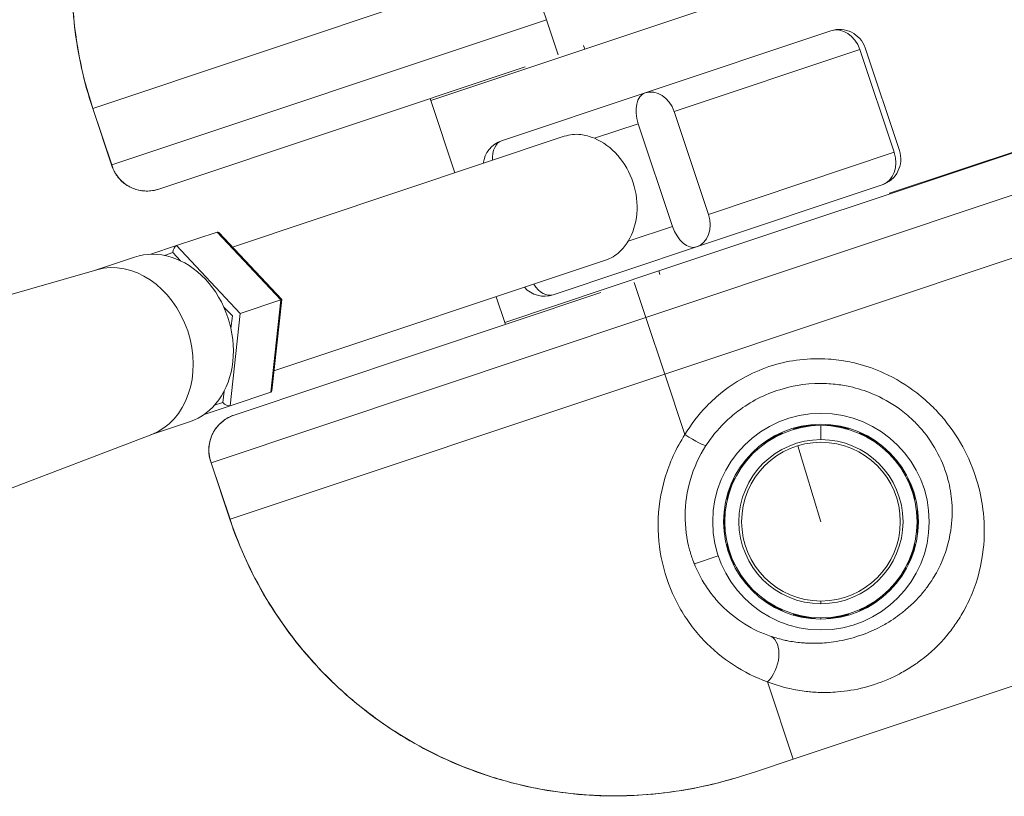
# Model space of a CAD drawing. Units: millimetres. Extents: x -9442 to 9227, y -9227 to 14605.
# Drawn here: x 8501 to 8682, y 2758 to 2901 of the extents above; entities that cross this region are included whole.
import ezdxf

# ---------------------------------------------------------------- set-up
doc = ezdxf.new("R2010")
doc.units = ezdxf.units.MM
doc.header["$LTSCALE"] = 1000
doc.layers.add('1 EQUIPMENT', color=7, linetype='Continuous', lineweight=18)

# ---------------------------------------------------------------- blocks, each defined once
blk = doc.blocks.new('op')
at = {"color": 0, "linetype": 'Continuous', "lineweight": 0}
for p, q in [((-6251.24, 13878.74), (-5739.03, 14049.75)), ((-5725.35, 14008.77), (-6237.56, 13837.76)), ((-6239.96, 13829.16), (-5718.27, 14003.34)), ((-6236.47, 13818.72), (-5714.78, 13992.9)), ((-5691.03, 13921.77), (-6212.72, 13747.58)), ((-6342.11, 13867.8), (-6261.81, 13894.61)), ((-6258.33, 13884.17), (-6261.81, 13894.61)), ((-6338.62, 13857.36), (-6258.33, 13884.17)), ((-6258.33, 13884.17), (-6256.17, 13877.7)), ((-6194.91, 13852.11), (-6099.86, 13883.84)), ((-6205.77, 13882.12), (-6240.08, 13870.67)), ((-6205.77, 13882.12), (-6240.08, 13870.67)), ((-6251.46, 13879.39), (-6251.24, 13878.74)), ((-6199.44, 13878.97), (-6193.11, 13859.99)), ((-6251.24, 13878.74), (-6279.69, 13869.24)), ((-6234.71, 13867.19), (-6200.4, 13878.65)), ((-6234.71, 13867.19), (-6200.4, 13878.65)), ((-6200.4, 13878.65), (-6194.06, 13859.68)), ((-6200.4, 13878.65), (-6194.06, 13859.68)), ((-6262.22, 13875.49), (-6329.94, 13852.88)), ((-6240.08, 13870.67), (-6266.6, 13861.82)), ((-6240.08, 13870.67), (-6266.6, 13861.82)), ((-6279.82, 13869.61), (-6279.69, 13869.24)), ((-6275.24, 13855.88), (-6279.69, 13869.24)), ((-6342.13, 13867.79), (-6342.11, 13867.8)), ((-6342.13, 13867.79), (-6338.6, 13857.18)), ((-6338.62, 13857.36), (-6342.11, 13867.8)), ((-6228.38, 13848.22), (-6234.71, 13867.19)), ((-6228.38, 13848.22), (-6234.71, 13867.19)), ((-6249.45, 13862.27), (-6241.35, 13864.97)), ((-6249.45, 13862.27), (-6241.35, 13864.97)), ((-6241.35, 13864.97), (-6235.02, 13846)), ((-6241.35, 13864.97), (-6235.02, 13846)), ((-6255.01, 13862.64), (-6316.29, 13842.18)), ((-6194.06, 13859.68), (-6228.38, 13848.22)), ((-6194.06, 13859.68), (-6228.38, 13848.22)), ((-6230.58, 13842.21), (-6196.27, 13853.67)), ((-6230.58, 13842.21), (-6196.27, 13853.67)), ((-6194.87, 13852.01), (-6194.91, 13852.11)), ((-6326.65, 13842.44), (-6319.12, 13844.96)), ((-6326.65, 13842.44), (-6319.12, 13844.96)), ((-6319.12, 13844.96), (-6307.37, 13832.45)), ((-6319.12, 13844.96), (-6307.37, 13832.45)), ((-6318.83, 13844.88), (-6307.2, 13832.5)), ((-6235.02, 13846), (-6243.24, 13843.26)), ((-6235.02, 13846), (-6243.24, 13843.26)), ((-6326.65, 13842.44), (-6331.41, 13840.85)), ((-6326.65, 13842.44), (-6331.41, 13840.85)), ((-6328.89, 13840.64), (-6327.34, 13841.16)), ((-6328.89, 13840.64), (-6327.34, 13841.16)), ((-6327.34, 13841.16), (-6325.9, 13839.63)), ((-6327.34, 13841.16), (-6325.9, 13839.63)), ((-6314.89, 13829.93), (-6326.65, 13842.44)), ((-6314.89, 13829.93), (-6326.65, 13842.44)), ((-6257.1, 13833.36), (-6230.58, 13842.21)), ((-6257.1, 13833.36), (-6230.58, 13842.21)), ((-6341.61, 13837.92), (-6334.39, 13840.33)), ((-6247.41, 13839.76), (-6308.65, 13819.31)), ((-6341.39, 13837.98), (-6388.39, 13824.55)), ((-6266.01, 13828.26), (-6237.56, 13837.76)), ((-6237.56, 13837.76), (-6237.34, 13837.1)), ((-6242.12, 13835.63), (-6239.96, 13829.16)), ((-6316.01, 13811.15), (-6248.28, 13833.76)), ((-6314.89, 13829.93), (-6307.37, 13832.45)), ((-6314.89, 13829.93), (-6307.37, 13832.45)), ((-6307.37, 13832.45), (-6309.25, 13815.38)), ((-6307.37, 13832.45), (-6309.25, 13815.38)), ((-6307.2, 13832.5), (-6309.06, 13815.62)), ((-6266.01, 13828.26), (-6267.6, 13833.01)), ((-6317.95, 13831.17), (-6316.34, 13829.45)), ((-6317.95, 13831.17), (-6316.34, 13829.45)), ((-6316.77, 13812.87), (-6314.89, 13829.93)), ((-6316.77, 13812.87), (-6314.89, 13829.93)), ((-6239.96, 13829.16), (-6320.26, 13802.35)), ((-6316.34, 13829.45), (-6316.6, 13827.11)), ((-6316.34, 13829.45), (-6316.6, 13827.11)), ((-6266.01, 13828.26), (-6265.89, 13827.88)), ((-6239.96, 13829.16), (-6236.47, 13818.72)), ((-6316.77, 13791.91), (-6236.47, 13818.72)), ((-6236.47, 13818.72), (-6232.74, 13807.54)), ((-6317.87, 13815.56), (-6318.1, 13813.48)), ((-6317.87, 13815.56), (-6318.1, 13813.48)), ((-6316.77, 13812.87), (-6309.25, 13815.38)), ((-6316.77, 13812.87), (-6309.25, 13815.38)), ((-6318.1, 13813.48), (-6319.65, 13812.97)), ((-6318.1, 13813.48), (-6319.65, 13812.97)), ((-6321.53, 13811.28), (-6316.77, 13812.87)), ((-6321.53, 13811.28), (-6316.77, 13812.87)), ((-6331.45, 13807.5), (-6324.23, 13809.91)), ((-6207.6, 13806.63), (-6207.6, 13809.23)), ((-6331.24, 13807.58), (-6376.89, 13790.08)), ((-6211.87, 13805.49), (-6207.6, 13791.46)), ((-6320.34, 13802.51), (-6316.8, 13791.9)), ((-6316.77, 13791.91), (-6320.26, 13802.35)), ((-6316.8, 13791.9), (-6316.77, 13791.91)), ((-6230.99, 13783.65), (-6226.57, 13785.13)), ((-6207.6, 13776.3), (-6207.6, 13776.8)), ((-6207.6, 13773.46), (-6207.6, 13773.7)), ((-6182, 13773.66), (-6182, 13773.65)), ((-6217.5, 13761.9), (-6212.72, 13747.58)), ((-6219.5, 13745.32), (-6212.72, 13747.58))]:
    blk.add_line(p, q, dxfattribs=at)
for radius in [20, 18, 14.66]:
    blk.add_circle((-6207.6, 13791.46), radius, dxfattribs=at)
for centre, radius, start, end in [((-6204.19, 13877.38), 5, 18.4631, 108.4631), ((-6265.01, 13857.07), 5, 108.4631, 173.4945), ((-6197.85, 13858.41), 5, 288.4631, 18.4631), ((-6258.68, 13838.1), 5, 222.0412, 288.4631), ((-6207.6, 13791.46), 17.77, 90, 270), ((-6207.6, 13791.46), 17.77, 270, 90), ((-6207.6, 13791.46), 15.16, 90, 270), ((-6207.6, 13791.46), 15.16, 270, 90)]:
    blk.add_arc(centre, radius, start, end, dxfattribs=at)
at = {"color": 0, "linetype": 'Continuous', "lineweight": 0, "extrusion": (0, 0, -1)}
for centre, major_axis, ratio, start_param, end_param in [((-6204.19, 13877.38), (-1.58, 4.74), 0.79862, 0, 1.570796), ((-6204.19, 13877.38), (-1.58, 4.74), 0.79862, 0, 1.570796), ((-6265.01, 13857.07), (-1.58, 4.74), 0.601835, -1.135012, 0), ((-6265.01, 13857.07), (-1.58, 4.74), 0.601835, -1.135012, 0), ((-6251.46, 13851.11), (3.82, -11.43), 0.79862, -2.540862, -0.584301), ((-6251.46, 13851.11), (3.82, -11.43), 0.79862, -2.540862, -0.584301), ((-6319.24, 13843.86), (0.28, 1.1), 0.464688, -0.289112, 0.289112), ((-6319.24, 13843.86), (0.28, 1.1), 0.464688, -0.289112, 0.289112), ((-6232.17, 13846.95), (1.58, -4.74), 0.601835, 0, 1.570796), ((-6232.17, 13846.95), (1.58, -4.74), 0.601835, 0, 1.570796), ((-6329.31, 13825.12), (-5.08, 15.21), 0.79862, 0, 3.141593), ((-6329.31, 13825.12), (-5.08, 15.21), 0.79862, 0, 3.141593), ((-6326.77, 13841.35), (0.28, 1.1), 0.464688, -1.859908, -0.289112), ((-6326.77, 13841.35), (0.28, 1.1), 0.464688, -1.859908, -0.289112), ((-6336.74, 13822.64), (-5.08, 15.21), 0.79862, 0.035096, 3.106497), ((-6336.74, 13822.64), (-5.08, 15.21), 0.79862, 0.035096, 3.106497), ((-6258.68, 13838.1), (1.58, -4.74), 0.601835, 0, 1.159279), ((-6258.68, 13838.1), (1.58, -4.74), 0.601835, 0, 1.159279), ((-6310, 13816.19), (-0.886, 0.715), 0.464688, 2.852481, 3.430704), ((-6310, 13816.19), (-0.886, 0.715), 0.464688, 2.852481, 3.430704), ((-6207.11, 13800.99), (15.81, 26.98), 0.752954, -2.614947, -2.597988), ((-6218.76, 13765.68), (1.65, 4.72), 0.63115, 0.112601, 2.253989)]:
    blk.add_ellipse(centre, major_axis=major_axis, ratio=ratio, start_param=start_param, end_param=end_param, dxfattribs=at)
at = {"color": 0, "linetype": 'Continuous', "lineweight": 0}
for centre, major_axis, ratio, start_param, end_param in [((-6238.5, 13865.92), (-1.58, 4.74), 0.601835, 0, 1.570796), ((-6238.5, 13865.92), (-1.58, 4.74), 0.601835, 0, 1.570796), ((-6238.5, 13865.92), (-1.58, 4.74), 0.79862, -1.570796, 0), ((-6238.5, 13865.92), (-1.58, 4.74), 0.79862, -1.570796, 0), ((-6197.85, 13858.41), (1.58, -4.74), 0.79862, 0, 1.570796), ((-6197.85, 13858.41), (1.58, -4.74), 0.79862, 0, 1.570796), ((-6232.17, 13846.95), (1.58, -4.74), 0.79862, 0, 1.570796), ((-6232.17, 13846.95), (1.58, -4.74), 0.79862, 0, 1.570796), ((-6317.53, 13813.68), (-0.886, 0.715), 0.464688, 1.281685, 2.852481), ((-6317.53, 13813.68), (-0.886, 0.715), 0.464688, 1.281685, 2.852481), ((-6232.99, 13808.29), (4.19, -2.73), 0.098579, -1.447481, -0.087695)]:
    blk.add_ellipse(centre, major_axis=major_axis, ratio=ratio, start_param=start_param, end_param=end_param, dxfattribs=at)
for points, knots in [([(-6342.13, 13867.79), (-6342.95, 13870.23), (-6343.64, 13872.72), (-6344.76, 13877.75), (-6345.19, 13880.3), (-6345.78, 13885.42), (-6345.94, 13888), (-6346.01, 13893.15), (-6345.9, 13895.74), (-6345.43, 13900.87), (-6345.06, 13903.42), (-6344.06, 13908.48), (-6343.43, 13910.99), (-6341.91, 13915.92), (-6341.02, 13918.34), (-6339, 13923.09), (-6337.87, 13925.42), (-6335.37, 13929.93), (-6334, 13932.12), (-6331.05, 13936.35), (-6329.47, 13938.39), (-6326.09, 13942.31), (-6324.3, 13944.18), (-6320.53, 13947.72), (-6318.56, 13949.4), (-6314.45, 13952.54), (-6312.31, 13954), (-6307.88, 13956.72), (-6305.59, 13957.97), (-6300.88, 13960.25), (-6298.45, 13961.27), (-6294.78, 13962.65), (-6293.56, 13963.08), (-6292.33, 13963.48)], [0, 0, 0, 0, 7.727135, 7.727135, 15.461222, 15.461222, 23.194382, 23.194382, 30.92563, 30.92563, 38.655672, 38.655672, 46.398153, 46.398153, 54.121734, 54.121734, 61.873136, 61.873136, 69.597799, 69.597799, 77.335582, 77.335582, 85.098754, 85.098754, 92.841227, 92.841227, 100.61371, 100.61371, 108.422518, 108.422518, 116.317187, 116.317187, 120.187589, 120.187589, 120.187589, 120.187589]), ([(-6342.11, 13867.8), (-6343.01, 13870.5), (-6344.52, 13876.05), (-6345.81, 13884.62), (-6346.1, 13893.26), (-6345.4, 13901.8), (-6343.71, 13910.3), (-6340.16, 13921.28), (-6335.48, 13930.18), (-6331.23, 13936.02), (-6330.34, 13937.18)], [-10.8668, -10.8668, -10.8668, -10.8668, -10.0906, -9.3144, -8.5382, -7.762, -6.9858, -6.2096, -4.6572, -4.264927, -4.264927, -4.264927, -4.264927]), ([(-6255.01, 13862.64), (-6254.52, 13862.8), (-6254.01, 13862.91), (-6252.98, 13863.02), (-6252.46, 13863.02), (-6251.12, 13862.85), (-6250.29, 13862.61), (-6249.45, 13862.27)], [4.7399851, 4.7399851, 4.7399851, 4.7399851, 4.9340437, 4.9340437, 5.1281023, 5.1281023, 5.4334389, 5.4334389, 5.4334389, 5.4334389]), ([(-6255.01, 13862.64), (-6254.52, 13862.8), (-6254.01, 13862.91), (-6252.98, 13863.02), (-6252.46, 13863.02), (-6251.12, 13862.85), (-6250.29, 13862.61), (-6249.45, 13862.27)], [4.7399851, 4.7399851, 4.7399851, 4.7399851, 4.9340437, 4.9340437, 5.1281023, 5.1281023, 5.4334389, 5.4334389, 5.4334389, 5.4334389]), ([(-6329.94, 13852.88), (-6330.32, 13852.76), (-6330.7, 13852.66), (-6331.48, 13852.54), (-6331.86, 13852.52), (-6332.9, 13852.54), (-6333.55, 13852.65), (-6334.49, 13852.94), (-6334.84, 13853.08), (-6335.37, 13853.34), (-6335.56, 13853.45), (-6336.11, 13853.8), (-6336.45, 13854.06), (-6337.24, 13854.8), (-6337.64, 13855.31), (-6338.24, 13856.33), (-6338.47, 13856.84), (-6338.62, 13857.36)], [-0.381597, -0.381597, -0.381597, -0.381597, -0.3476514, -0.3476514, -0.3137058, -0.3137058, -0.252508, -0.252508, -0.2142594, -0.2142594, -0.1903541, -0.1903541, -0.1425433, -0.1425433, -0.0660461, -0.0660461, 0.0008889, 0.0008889, 0.0008889, 0.0008889]), ([(-6329.94, 13852.88), (-6330.6, 13852.66), (-6331.3, 13852.54), (-6332.72, 13852.51), (-6333.45, 13852.61), (-6334.84, 13853.04), (-6335.5, 13853.37), (-6336.69, 13854.21), (-6337.22, 13854.74), (-6338.05, 13855.89), (-6338.38, 13856.53), (-6338.6, 13857.18)], [0, 0, 0, 0, 2.086399, 2.086399, 4.276737, 4.276737, 6.493438, 6.493438, 8.748802, 8.748802, 10.914494, 10.914494, 10.914494, 10.914494]), ([(-6243.24, 13843.26), (-6243.69, 13842.53), (-6244.2, 13841.88), (-6245.15, 13840.97), (-6245.56, 13840.66), (-6246.45, 13840.13), (-6246.92, 13839.92), (-6247.41, 13839.76)], [4.0269945, 4.0269945, 4.0269945, 4.0269945, 4.3166313, 4.3166313, 4.5085482, 4.5085482, 4.7004652, 4.7004652, 4.7004652, 4.7004652]), ([(-6243.24, 13843.26), (-6243.69, 13842.53), (-6244.2, 13841.88), (-6245.15, 13840.97), (-6245.56, 13840.66), (-6246.45, 13840.13), (-6246.92, 13839.92), (-6247.41, 13839.76)], [4.0269945, 4.0269945, 4.0269945, 4.0269945, 4.3166313, 4.3166313, 4.5085482, 4.5085482, 4.7004652, 4.7004652, 4.7004652, 4.7004652]), ([(-6217.5, 13761.9), (-6216.54, 13761.52), (-6215.21, 13761.08), (-6212.8, 13760.48), (-6211.01, 13760.17), (-6208.61, 13759.94), (-6206.71, 13759.88), (-6203.53, 13760.04), (-6199.56, 13760.69), (-6195.49, 13762.13), (-6192.49, 13763.65), (-6190.38, 13764.94), (-6187.19, 13767.3), (-6184.52, 13770.03), (-6182.47, 13772.89), (-6181.02, 13775.25), (-6178.98, 13779.41), (-6177.4, 13785.57), (-6177.34, 13792.5), (-6178.49, 13798.68), (-6180.78, 13804.61), (-6183.87, 13809.35), (-6187.03, 13812.83), (-6190.63, 13816), (-6195.36, 13818.86), (-6200.37, 13820.62), (-6203.83, 13821.28), (-6209.07, 13821.81), (-6216.78, 13820.92), (-6224.21, 13816.99), (-6229.42, 13812.28), (-6231.6, 13809.44), (-6232.74, 13807.54)], [-14.52696, -14.52696, -14.52696, -14.52696, -14.137845, -14.00814, -13.619025, -13.48932, -13.165057, -12.9705, -12.45168, -11.93286, -11.705876, -11.41404, -11.15463, -10.3764, -10.052137, -9.85758, -9.33876, -8.30112, -7.52289, -6.9176, -6.22584, -5.53408, -5.231435, -4.84232, -4.15056, -3.63174, -3.307477, -3.11292, -2.07528, -1.03764, -0.648525, 0, 0, 0, 0]), ([(-6228.84, 13805.54), (-6227.86, 13807.05), (-6226.7, 13808.47), (-6225.4, 13809.74), (-6224.63, 13810.51), (-6223.8, 13811.22), (-6222.93, 13811.88), (-6220.61, 13813.63), (-6217.99, 13814.98), (-6215.2, 13815.84), (-6212.42, 13816.71), (-6209.48, 13817.09), (-6206.58, 13816.97), (-6206.03, 13816.94), (-6205.49, 13816.9), (-6204.95, 13816.84), (-6204.05, 13816.74), (-6203.15, 13816.6), (-6202.27, 13816.4), (-6200.85, 13816.09), (-6199.45, 13815.65), (-6198.11, 13815.09), (-6196.33, 13814.35), (-6194.66, 13813.41), (-6193.12, 13812.29), (-6192.25, 13811.66), (-6191.43, 13810.97), (-6190.66, 13810.24), (-6190.07, 13809.68), (-6189.51, 13809.09), (-6188.99, 13808.48), (-6187.8, 13807.08), (-6186.79, 13805.57), (-6185.98, 13804.01), (-6185.17, 13802.45), (-6184.56, 13800.84), (-6184.13, 13799.24), (-6183.76, 13797.83), (-6183.53, 13796.42), (-6183.42, 13795.04), (-6183.29, 13793.26), (-6183.36, 13791.52), (-6183.62, 13789.84), (-6183.96, 13787.6), (-6184.61, 13785.47), (-6185.54, 13783.48), (-6186, 13782.49), (-6186.53, 13781.53), (-6187.14, 13780.6), (-6187.36, 13780.26), (-6187.6, 13779.91), (-6187.84, 13779.57), (-6188.25, 13779.01), (-6188.69, 13778.45), (-6189.16, 13777.91), (-6190.28, 13776.62), (-6191.57, 13775.41), (-6193.06, 13774.29), (-6193.55, 13773.92), (-6194.07, 13773.56), (-6194.61, 13773.21), (-6195.23, 13772.82), (-6195.88, 13772.44), (-6196.56, 13772.08), (-6197.08, 13771.81), (-6197.62, 13771.55), (-6198.18, 13771.3), (-6199.45, 13770.73), (-6200.82, 13770.25), (-6202.18, 13769.89), (-6203.54, 13769.53), (-6204.9, 13769.28), (-6206.21, 13769.14), (-6206.7, 13769.09), (-6207.19, 13769.05), (-6207.67, 13769.03), (-6208.46, 13768.99), (-6209.23, 13768.99), (-6209.99, 13769.02), (-6210.29, 13769.03), (-6210.6, 13769.05), (-6210.89, 13769.07), (-6211.79, 13769.14), (-6212.66, 13769.25), (-6213.51, 13769.41), (-6213.79, 13769.46), (-6214.07, 13769.52), (-6214.35, 13769.58), (-6215.19, 13769.77), (-6216, 13769.99), (-6216.79, 13770.26)], [0, 0, 0, 0, 0.648525, 0.648525, 0.648525, 1.03764, 1.03764, 1.03764, 2.07528, 2.07528, 2.07528, 3.11292, 3.11292, 3.11292, 3.307477, 3.307477, 3.307477, 3.63174, 3.63174, 3.63174, 4.15056, 4.15056, 4.15056, 4.84232, 4.84232, 4.84232, 5.231435, 5.231435, 5.231435, 5.53408, 5.53408, 5.53408, 6.22584, 6.22584, 6.22584, 6.9176, 6.9176, 6.9176, 7.52289, 7.52289, 7.52289, 8.30112, 8.30112, 8.30112, 9.33876, 9.33876, 9.33876, 9.85758, 9.85758, 9.85758, 10.052137, 10.052137, 10.052137, 10.3764, 10.3764, 10.3764, 11.15463, 11.15463, 11.15463, 11.41404, 11.41404, 11.41404, 11.705876, 11.705876, 11.705876, 11.93286, 11.93286, 11.93286, 12.45168, 12.45168, 12.45168, 12.9705, 12.9705, 12.9705, 13.165057, 13.165057, 13.165057, 13.48932, 13.48932, 13.48932, 13.619025, 13.619025, 13.619025, 14.00814, 14.00814, 14.00814, 14.137845, 14.137845, 14.137845, 14.52696, 14.52696, 14.52696, 14.52696]), ([(-6320.26, 13802.35), (-6320.44, 13802.86), (-6320.57, 13803.4), (-6320.7, 13804.58), (-6320.69, 13805.23), (-6320.5, 13806.29), (-6320.39, 13806.7), (-6320.16, 13807.32), (-6320.07, 13807.52), (-6319.8, 13808.05), (-6319.61, 13808.37), (-6319.03, 13809.17), (-6318.58, 13809.64), (-6317.76, 13810.28), (-6317.44, 13810.49), (-6316.75, 13810.86), (-6316.38, 13811.02), (-6316.01, 13811.15)], [-0.3824859, -0.3824859, -0.3824859, -0.3824859, -0.3155509, -0.3155509, -0.2390537, -0.2390537, -0.191243, -0.191243, -0.1673376, -0.1673376, -0.129089, -0.129089, -0.0678913, -0.0678913, -0.0339456, -0.0339456, 0, 0, 0, 0]), ([(-6320.34, 13802.51), (-6320.58, 13803.22), (-6320.7, 13803.98), (-6320.69, 13805.5), (-6320.55, 13806.28), (-6320.02, 13807.72), (-6319.63, 13808.4), (-6318.68, 13809.56), (-6318.1, 13810.07), (-6317.01, 13810.74), (-6316.52, 13810.98), (-6316.01, 13811.15)], [0, 0, 0, 0, 2.338626, 2.338626, 4.726621, 4.726621, 7.048055, 7.048055, 9.300787, 9.300787, 10.912677, 10.912677, 10.912677, 10.912677]), ([(-6212.68, 13808.58), (-6212.68, 13808.58), (-6212.64, 13808.6), (-6212.44, 13808.67), (-6212.29, 13808.72), (-6211.94, 13808.81), (-6211.72, 13808.87), (-6211.23, 13808.98), (-6210.96, 13809.04), (-6210.46, 13809.13), (-6210.19, 13809.17), (-6209.69, 13809.23), (-6209.47, 13809.25), (-6209.1, 13809.28), (-6208.95, 13809.29), (-6208.74, 13809.29), (-6208.69, 13809.29), (-6208.69, 13809.28)], [0, 0, 0, 0, 0.0766248, 0.0766248, 0.1532496, 0.1532496, 0.2298538, 0.2298538, 0.306458, 0.306458, 0.3830622, 0.3830622, 0.4596664, 0.4596664, 0.5362912, 0.5362912, 0.6125139, 0.6125139, 0.6125139, 0.6125139]), ([(-6208.69, 13809.28), (-6208.69, 13809.28), (-6208.69, 13809.28), (-6208.69, 13809.28), (-6208.74, 13809.27), (-6208.94, 13809.25), (-6209.1, 13809.23), (-6209.46, 13809.19), (-6209.68, 13809.17), (-6210.18, 13809.1), (-6210.45, 13809.06), (-6210.95, 13808.97), (-6211.22, 13808.91), (-6211.7, 13808.81), (-6211.93, 13808.76), (-6212.28, 13808.67), (-6212.43, 13808.64), (-6212.63, 13808.59), (-6212.68, 13808.58), (-6212.68, 13808.58)], [0.6125139, 0.6125139, 0.6125139, 0.6125139, 0.612916, 0.612916, 0.6892438, 0.6892438, 0.7655717, 0.7655717, 0.8419394, 0.8419394, 0.918307, 0.918307, 0.9946747, 0.9946747, 1.0710424, 1.0710424, 1.1473702, 1.1473702, 1.223698, 1.223698, 1.223698, 1.223698]), ([(-6206.52, 13809.28), (-6206.52, 13809.29), (-6206.47, 13809.29), (-6206.26, 13809.29), (-6206.1, 13809.28), (-6205.74, 13809.25), (-6205.52, 13809.23), (-6205.02, 13809.17), (-6204.75, 13809.13), (-6204.25, 13809.04), (-6203.98, 13808.98), (-6203.49, 13808.87), (-6203.27, 13808.81), (-6202.92, 13808.72), (-6202.77, 13808.67), (-6202.57, 13808.6), (-6202.53, 13808.58), (-6202.53, 13808.58)], [0, 0, 0, 0, 0.0766248, 0.0766248, 0.1532496, 0.1532496, 0.2298538, 0.2298538, 0.306458, 0.306458, 0.3830622, 0.3830622, 0.4596664, 0.4596664, 0.5362912, 0.5362912, 0.6125139, 0.6125139, 0.6125139, 0.6125139]), ([(-6202.53, 13808.58), (-6202.53, 13808.58), (-6202.53, 13808.58), (-6202.53, 13808.58), (-6202.58, 13808.59), (-6202.78, 13808.64), (-6202.93, 13808.67), (-6203.28, 13808.76), (-6203.5, 13808.81), (-6203.99, 13808.91), (-6204.26, 13808.97), (-6204.76, 13809.06), (-6205.03, 13809.1), (-6205.52, 13809.17), (-6205.75, 13809.19), (-6206.11, 13809.23), (-6206.26, 13809.25), (-6206.47, 13809.27), (-6206.52, 13809.28), (-6206.52, 13809.28)], [0.6125139, 0.6125139, 0.6125139, 0.6125139, 0.612916, 0.612916, 0.6892438, 0.6892438, 0.7655717, 0.7655717, 0.8419394, 0.8419394, 0.918307, 0.918307, 0.9946747, 0.9946747, 1.0710424, 1.0710424, 1.1473702, 1.1473702, 1.223698, 1.223698, 1.223698, 1.223698]), ([(-6232.74, 13807.54), (-6234.35, 13805.04), (-6236.84, 13799.56), (-6238.07, 13790.98), (-6236.97, 13782.68), (-6234.72, 13777.24), (-6233.07, 13774.51), (-6232.72, 13773.97)], [-5.892299, -5.892299, -5.892299, -5.892299, -5.050542, -4.208785, -3.367028, -2.525271, -2.312176, -2.312176, -2.312176, -2.312176]), ([(-6218.23, 13805.81), (-6218.23, 13805.81), (-6218.19, 13805.85), (-6218.03, 13805.98), (-6217.91, 13806.07), (-6217.61, 13806.28), (-6217.42, 13806.41), (-6217, 13806.69), (-6216.77, 13806.83), (-6216.33, 13807.08), (-6216.09, 13807.21), (-6215.64, 13807.44), (-6215.44, 13807.54), (-6215.11, 13807.69), (-6214.96, 13807.75), (-6214.77, 13807.83), (-6214.72, 13807.84), (-6214.72, 13807.84)], [0, 0, 0, 0, 0.0766248, 0.0766248, 0.1532496, 0.1532496, 0.2298538, 0.2298538, 0.306458, 0.306458, 0.3830622, 0.3830622, 0.4596664, 0.4596664, 0.5362912, 0.5362912, 0.6125139, 0.6125139, 0.6125139, 0.6125139]), ([(-6214.72, 13807.84), (-6214.72, 13807.84), (-6214.72, 13807.84), (-6214.72, 13807.84), (-6214.76, 13807.81), (-6214.95, 13807.72), (-6215.09, 13807.65), (-6215.41, 13807.49), (-6215.61, 13807.39), (-6216.06, 13807.15), (-6216.29, 13807.02), (-6216.73, 13806.77), (-6216.97, 13806.63), (-6217.39, 13806.36), (-6217.58, 13806.24), (-6217.88, 13806.04), (-6218.01, 13805.95), (-6218.18, 13805.83), (-6218.23, 13805.81), (-6218.23, 13805.81)], [0.6125139, 0.6125139, 0.6125139, 0.6125139, 0.612916, 0.612916, 0.6892438, 0.6892438, 0.7655717, 0.7655717, 0.8419394, 0.8419394, 0.918307, 0.918307, 0.9946747, 0.9946747, 1.0710424, 1.0710424, 1.1473702, 1.1473702, 1.223698, 1.223698, 1.223698, 1.223698]), ([(-6200.49, 13807.84), (-6200.49, 13807.84), (-6200.44, 13807.83), (-6200.25, 13807.75), (-6200.1, 13807.69), (-6199.77, 13807.54), (-6199.57, 13807.44), (-6199.12, 13807.21), (-6198.88, 13807.08), (-6198.44, 13806.83), (-6198.21, 13806.69), (-6197.79, 13806.41), (-6197.6, 13806.28), (-6197.3, 13806.07), (-6197.18, 13805.98), (-6197.01, 13805.85), (-6196.98, 13805.82), (-6196.98, 13805.81)], [0, 0, 0, 0, 0.0766248, 0.0766248, 0.1532496, 0.1532496, 0.2298538, 0.2298538, 0.306458, 0.306458, 0.3830622, 0.3830622, 0.4596664, 0.4596664, 0.5362912, 0.5362912, 0.6125139, 0.6125139, 0.6125139, 0.6125139]), ([(-6196.98, 13805.81), (-6196.98, 13805.81), (-6196.98, 13805.81), (-6196.98, 13805.81), (-6197.02, 13805.83), (-6197.2, 13805.95), (-6197.33, 13806.04), (-6197.63, 13806.24), (-6197.82, 13806.36), (-6198.24, 13806.63), (-6198.47, 13806.77), (-6198.91, 13807.02), (-6199.15, 13807.15), (-6199.59, 13807.39), (-6199.8, 13807.49), (-6200.12, 13807.65), (-6200.26, 13807.72), (-6200.45, 13807.81), (-6200.49, 13807.84), (-6200.49, 13807.84)], [0.6125139, 0.6125139, 0.6125139, 0.6125139, 0.612916, 0.612916, 0.6892438, 0.6892438, 0.7655717, 0.7655717, 0.8419394, 0.8419394, 0.918307, 0.918307, 0.9946747, 0.9946747, 1.0710424, 1.0710424, 1.1473702, 1.1473702, 1.223698, 1.223698, 1.223698, 1.223698]), ([(-6231.15, 13784.06), (-6231.42, 13784.77), (-6232.3, 13787.46), (-6233.01, 13792.58), (-6232.06, 13799.28), (-6230.11, 13803.58), (-6228.84, 13805.54)], [3.051664, 3.051664, 3.051664, 3.051664, 3.367028, 4.208785, 5.050542, 5.892299, 5.892299, 5.892299, 5.892299]), ([(-6222.5, 13801.31), (-6222.5, 13801.31), (-6222.48, 13801.36), (-6222.37, 13801.54), (-6222.28, 13801.67), (-6222.08, 13801.97), (-6221.94, 13802.15), (-6221.64, 13802.55), (-6221.47, 13802.77), (-6221.14, 13803.16), (-6220.96, 13803.36), (-6220.62, 13803.73), (-6220.46, 13803.89), (-6220.2, 13804.14), (-6220.09, 13804.25), (-6219.93, 13804.39), (-6219.89, 13804.42), (-6219.89, 13804.42)], [0, 0, 0, 0, 0.0766248, 0.0766248, 0.1532496, 0.1532496, 0.2298538, 0.2298538, 0.306458, 0.306458, 0.3830622, 0.3830622, 0.4596664, 0.4596664, 0.5362912, 0.5362912, 0.6125139, 0.6125139, 0.6125139, 0.6125139]), ([(-6219.89, 13804.42), (-6219.89, 13804.42), (-6219.89, 13804.42), (-6219.89, 13804.42), (-6219.92, 13804.38), (-6220.06, 13804.23), (-6220.17, 13804.11), (-6220.42, 13803.85), (-6220.58, 13803.69), (-6220.91, 13803.32), (-6221.09, 13803.11), (-6221.42, 13802.72), (-6221.59, 13802.51), (-6221.9, 13802.12), (-6222.03, 13801.93), (-6222.25, 13801.64), (-6222.34, 13801.52), (-6222.46, 13801.35), (-6222.49, 13801.31), (-6222.5, 13801.31)], [0.6125139, 0.6125139, 0.6125139, 0.6125139, 0.612916, 0.612916, 0.6892438, 0.6892438, 0.7655717, 0.7655717, 0.8419394, 0.8419394, 0.918307, 0.918307, 0.9946747, 0.9946747, 1.0710424, 1.0710424, 1.1473702, 1.1473702, 1.223698, 1.223698, 1.223698, 1.223698]), ([(-6195.32, 13804.42), (-6195.32, 13804.42), (-6195.28, 13804.39), (-6195.12, 13804.25), (-6195, 13804.14), (-6194.75, 13803.89), (-6194.58, 13803.73), (-6194.24, 13803.36), (-6194.06, 13803.16), (-6193.74, 13802.77), (-6193.57, 13802.55), (-6193.26, 13802.15), (-6193.13, 13801.97), (-6192.93, 13801.67), (-6192.84, 13801.54), (-6192.73, 13801.36), (-6192.71, 13801.31), (-6192.71, 13801.31)], [0, 0, 0, 0, 0.0766248, 0.0766248, 0.1532496, 0.1532496, 0.2298538, 0.2298538, 0.306458, 0.306458, 0.3830622, 0.3830622, 0.4596664, 0.4596664, 0.5362912, 0.5362912, 0.6125139, 0.6125139, 0.6125139, 0.6125139]), ([(-6192.71, 13801.31), (-6192.71, 13801.31), (-6192.71, 13801.31), (-6192.72, 13801.31), (-6192.75, 13801.35), (-6192.87, 13801.52), (-6192.96, 13801.64), (-6193.18, 13801.93), (-6193.31, 13802.12), (-6193.62, 13802.51), (-6193.79, 13802.72), (-6194.12, 13803.11), (-6194.3, 13803.32), (-6194.63, 13803.69), (-6194.79, 13803.85), (-6195.04, 13804.11), (-6195.14, 13804.23), (-6195.29, 13804.38), (-6195.32, 13804.42), (-6195.32, 13804.42)], [0.6125139, 0.6125139, 0.6125139, 0.6125139, 0.612916, 0.612916, 0.6892438, 0.6892438, 0.7655717, 0.7655717, 0.8419394, 0.8419394, 0.918307, 0.918307, 0.9946747, 0.9946747, 1.0710424, 1.0710424, 1.1473702, 1.1473702, 1.223698, 1.223698, 1.223698, 1.223698]), ([(-6224.97, 13795.62), (-6224.97, 13795.63), (-6224.96, 13795.68), (-6224.92, 13795.88), (-6224.89, 13796.03), (-6224.8, 13796.38), (-6224.74, 13796.6), (-6224.59, 13797.08), (-6224.5, 13797.34), (-6224.33, 13797.82), (-6224.23, 13798.07), (-6224.03, 13798.54), (-6223.94, 13798.74), (-6223.78, 13799.07), (-6223.71, 13799.21), (-6223.61, 13799.39), (-6223.58, 13799.44), (-6223.58, 13799.44)], [0, 0, 0, 0, 0.0766248, 0.0766248, 0.1532496, 0.1532496, 0.2298538, 0.2298538, 0.306458, 0.306458, 0.3830622, 0.3830622, 0.4596664, 0.4596664, 0.5362912, 0.5362912, 0.6125139, 0.6125139, 0.6125139, 0.6125139]), ([(-6223.58, 13799.44), (-6223.58, 13799.44), (-6223.58, 13799.44), (-6223.58, 13799.43), (-6223.59, 13799.39), (-6223.68, 13799.2), (-6223.74, 13799.05), (-6223.89, 13798.72), (-6223.98, 13798.51), (-6224.16, 13798.05), (-6224.26, 13797.8), (-6224.44, 13797.32), (-6224.52, 13797.06), (-6224.68, 13796.59), (-6224.74, 13796.37), (-6224.84, 13796.02), (-6224.89, 13795.87), (-6224.95, 13795.67), (-6224.96, 13795.62), (-6224.97, 13795.62)], [0.6125139, 0.6125139, 0.6125139, 0.6125139, 0.612916, 0.612916, 0.6892438, 0.6892438, 0.7655717, 0.7655717, 0.8419394, 0.8419394, 0.918307, 0.918307, 0.9946747, 0.9946747, 1.0710424, 1.0710424, 1.1473702, 1.1473702, 1.223698, 1.223698, 1.223698, 1.223698]), ([(-6191.63, 13799.44), (-6191.62, 13799.44), (-6191.6, 13799.39), (-6191.5, 13799.21), (-6191.43, 13799.07), (-6191.27, 13798.74), (-6191.17, 13798.54), (-6190.98, 13798.07), (-6190.88, 13797.82), (-6190.71, 13797.34), (-6190.62, 13797.08), (-6190.47, 13796.6), (-6190.41, 13796.38), (-6190.32, 13796.03), (-6190.29, 13795.88), (-6190.24, 13795.68), (-6190.24, 13795.63), (-6190.24, 13795.62)], [0, 0, 0, 0, 0.0766248, 0.0766248, 0.1532496, 0.1532496, 0.2298538, 0.2298538, 0.306458, 0.306458, 0.3830622, 0.3830622, 0.4596664, 0.4596664, 0.5362912, 0.5362912, 0.6125139, 0.6125139, 0.6125139, 0.6125139]), ([(-6190.24, 13795.62), (-6190.24, 13795.62), (-6190.24, 13795.62), (-6190.25, 13795.62), (-6190.26, 13795.67), (-6190.32, 13795.87), (-6190.36, 13796.02), (-6190.46, 13796.37), (-6190.53, 13796.59), (-6190.68, 13797.06), (-6190.77, 13797.32), (-6190.95, 13797.8), (-6191.04, 13798.05), (-6191.23, 13798.51), (-6191.32, 13798.72), (-6191.47, 13799.05), (-6191.53, 13799.2), (-6191.61, 13799.39), (-6191.63, 13799.43), (-6191.63, 13799.44)], [0.6125139, 0.6125139, 0.6125139, 0.6125139, 0.612916, 0.612916, 0.6892438, 0.6892438, 0.7655717, 0.7655717, 0.8419394, 0.8419394, 0.918307, 0.918307, 0.9946747, 0.9946747, 1.0710424, 1.0710424, 1.1473702, 1.1473702, 1.223698, 1.223698, 1.223698, 1.223698]), ([(-6225.34, 13789.43), (-6225.35, 13789.43), (-6225.36, 13789.48), (-6225.39, 13789.69), (-6225.41, 13789.85), (-6225.44, 13790.21), (-6225.46, 13790.44), (-6225.49, 13790.94), (-6225.49, 13791.21), (-6225.49, 13791.72), (-6225.49, 13791.99), (-6225.46, 13792.49), (-6225.44, 13792.72), (-6225.41, 13793.08), (-6225.39, 13793.23), (-6225.36, 13793.44), (-6225.35, 13793.49), (-6225.34, 13793.49)], [0, 0, 0, 0, 0.0766248, 0.0766248, 0.1532496, 0.1532496, 0.2298538, 0.2298538, 0.306458, 0.306458, 0.3830622, 0.3830622, 0.4596664, 0.4596664, 0.5362912, 0.5362912, 0.6125139, 0.6125139, 0.6125139, 0.6125139]), ([(-6225.34, 13793.49), (-6225.34, 13793.49), (-6225.34, 13793.49), (-6225.34, 13793.49), (-6225.34, 13793.44), (-6225.35, 13793.23), (-6225.36, 13793.08), (-6225.39, 13792.72), (-6225.4, 13792.49), (-6225.42, 13791.99), (-6225.42, 13791.72), (-6225.42, 13791.21), (-6225.42, 13790.94), (-6225.4, 13790.44), (-6225.39, 13790.21), (-6225.36, 13789.85), (-6225.35, 13789.69), (-6225.34, 13789.49), (-6225.34, 13789.44), (-6225.34, 13789.43)], [0.6125139, 0.6125139, 0.6125139, 0.6125139, 0.612916, 0.612916, 0.6892438, 0.6892438, 0.7655717, 0.7655717, 0.8419394, 0.8419394, 0.918307, 0.918307, 0.9946747, 0.9946747, 1.0710424, 1.0710424, 1.1473702, 1.1473702, 1.223698, 1.223698, 1.223698, 1.223698]), ([(-6189.87, 13789.43), (-6189.87, 13789.44), (-6189.87, 13789.49), (-6189.86, 13789.69), (-6189.84, 13789.85), (-6189.82, 13790.21), (-6189.81, 13790.44), (-6189.79, 13790.94), (-6189.78, 13791.21), (-6189.78, 13791.72), (-6189.79, 13791.99), (-6189.81, 13792.49), (-6189.82, 13792.72), (-6189.84, 13793.08), (-6189.86, 13793.23), (-6189.87, 13793.44), (-6189.87, 13793.49), (-6189.87, 13793.49), (-6189.87, 13793.49), (-6189.87, 13793.49)], [0, 0, 0, 0, 0.0763278, 0.0763278, 0.1526556, 0.1526556, 0.2290233, 0.2290233, 0.305391, 0.305391, 0.3817587, 0.3817587, 0.4581264, 0.4581264, 0.5344542, 0.5344542, 0.610782, 0.610782, 0.6111841, 0.6111841, 0.6111841, 0.6111841]), ([(-6189.87, 13793.49), (-6189.86, 13793.49), (-6189.85, 13793.44), (-6189.82, 13793.23), (-6189.8, 13793.08), (-6189.76, 13792.72), (-6189.75, 13792.49), (-6189.72, 13791.99), (-6189.71, 13791.72), (-6189.71, 13791.21), (-6189.72, 13790.94), (-6189.75, 13790.44), (-6189.76, 13790.21), (-6189.8, 13789.85), (-6189.82, 13789.69), (-6189.85, 13789.48), (-6189.86, 13789.43), (-6189.87, 13789.43)], [0.6111841, 0.6111841, 0.6111841, 0.6111841, 0.6874068, 0.6874068, 0.7640316, 0.7640316, 0.8406358, 0.8406358, 0.91724, 0.91724, 0.9938442, 0.9938442, 1.0704484, 1.0704484, 1.1470732, 1.1470732, 1.223698, 1.223698, 1.223698, 1.223698]), ([(-6223.73, 13744), (-6225.49, 13743.49), (-6227.25, 13743.04), (-6231.87, 13742.02), (-6234.73, 13741.55), (-6240.24, 13740.96), (-6242.89, 13740.81), (-6248.15, 13740.8), (-6250.76, 13740.92), (-6255.92, 13741.45), (-6258.48, 13741.85), (-6263.54, 13742.89), (-6266.04, 13743.55), (-6270.98, 13745.12), (-6273.42, 13746.03), (-6278.15, 13748.1), (-6280.46, 13749.25), (-6284.94, 13751.79), (-6287.11, 13753.17), (-6291.32, 13756.16), (-6293.36, 13757.77), (-6297.23, 13761.19), (-6299.08, 13762.99), (-6302.57, 13766.78), (-6304.23, 13768.76), (-6307.32, 13772.9), (-6308.76, 13775.05), (-6311.4, 13779.47), (-6312.6, 13781.75), (-6314.87, 13786.63), (-6315.91, 13789.24), (-6316.8, 13791.9)], [4.436854, 4.436854, 4.436854, 4.436854, 9.909617, 9.909617, 18.603116, 18.603116, 26.536938, 26.536938, 34.363194, 34.363194, 42.103683, 42.103683, 49.862342, 49.862342, 57.64372, 57.64372, 65.363661, 65.363661, 73.082496, 73.082496, 80.850553, 80.850553, 88.571144, 88.571144, 96.306154, 96.306154, 104.049415, 104.049415, 111.768003, 111.768003, 120.183531, 120.183531, 120.183531, 120.183531]), ([(-6265.68, 13743.52), (-6267.1, 13743.91), (-6274.02, 13746.03), (-6283.13, 13750.35), (-6292.61, 13757.04), (-6301.16, 13764.72), (-6310.07, 13776.02), (-6314.96, 13786.49), (-6316.77, 13791.91)], [-6.615773, -6.615773, -6.615773, -6.615773, -6.2184, -4.6638, -3.8865, -3.1092, -1.5546, 0, 0, 0, 0]), ([(-6224.97, 13787.3), (-6224.96, 13787.3), (-6224.95, 13787.25), (-6224.89, 13787.05), (-6224.84, 13786.9), (-6224.74, 13786.56), (-6224.68, 13786.34), (-6224.52, 13785.86), (-6224.44, 13785.61), (-6224.26, 13785.13), (-6224.16, 13784.88), (-6223.98, 13784.41), (-6223.89, 13784.2), (-6223.74, 13783.87), (-6223.68, 13783.73), (-6223.59, 13783.54), (-6223.58, 13783.49), (-6223.58, 13783.49), (-6223.58, 13783.49), (-6223.58, 13783.49)], [0, 0, 0, 0, 0.0763278, 0.0763278, 0.1526556, 0.1526556, 0.2290233, 0.2290233, 0.305391, 0.305391, 0.3817587, 0.3817587, 0.4581264, 0.4581264, 0.5344542, 0.5344542, 0.610782, 0.610782, 0.6111841, 0.6111841, 0.6111841, 0.6111841]), ([(-6223.58, 13783.49), (-6223.58, 13783.49), (-6223.61, 13783.53), (-6223.71, 13783.72), (-6223.78, 13783.86), (-6223.94, 13784.18), (-6224.03, 13784.39), (-6224.23, 13784.85), (-6224.33, 13785.1), (-6224.5, 13785.58), (-6224.59, 13785.84), (-6224.74, 13786.32), (-6224.8, 13786.54), (-6224.89, 13786.89), (-6224.92, 13787.05), (-6224.96, 13787.25), (-6224.97, 13787.3), (-6224.97, 13787.3)], [0.6111841, 0.6111841, 0.6111841, 0.6111841, 0.6874068, 0.6874068, 0.7640316, 0.7640316, 0.8406358, 0.8406358, 0.91724, 0.91724, 0.9938442, 0.9938442, 1.0704484, 1.0704484, 1.1470732, 1.1470732, 1.223698, 1.223698, 1.223698, 1.223698]), ([(-6191.63, 13783.49), (-6191.63, 13783.49), (-6191.61, 13783.54), (-6191.53, 13783.73), (-6191.47, 13783.87), (-6191.32, 13784.2), (-6191.23, 13784.41), (-6191.04, 13784.88), (-6190.95, 13785.13), (-6190.77, 13785.61), (-6190.68, 13785.86), (-6190.53, 13786.34), (-6190.46, 13786.56), (-6190.36, 13786.9), (-6190.32, 13787.05), (-6190.26, 13787.25), (-6190.25, 13787.3), (-6190.24, 13787.3), (-6190.24, 13787.3), (-6190.24, 13787.3)], [0, 0, 0, 0, 0.0763278, 0.0763278, 0.1526556, 0.1526556, 0.2290233, 0.2290233, 0.305391, 0.305391, 0.3817587, 0.3817587, 0.4581264, 0.4581264, 0.5344542, 0.5344542, 0.610782, 0.610782, 0.6111841, 0.6111841, 0.6111841, 0.6111841]), ([(-6190.24, 13787.3), (-6190.24, 13787.3), (-6190.24, 13787.25), (-6190.29, 13787.05), (-6190.32, 13786.89), (-6190.41, 13786.54), (-6190.47, 13786.32), (-6190.62, 13785.84), (-6190.71, 13785.58), (-6190.88, 13785.1), (-6190.98, 13784.85), (-6191.17, 13784.39), (-6191.27, 13784.18), (-6191.43, 13783.86), (-6191.5, 13783.72), (-6191.6, 13783.53), (-6191.62, 13783.49), (-6191.63, 13783.49)], [0.6111841, 0.6111841, 0.6111841, 0.6111841, 0.6874068, 0.6874068, 0.7640316, 0.7640316, 0.8406358, 0.8406358, 0.91724, 0.91724, 0.9938442, 0.9938442, 1.0704484, 1.0704484, 1.1470732, 1.1470732, 1.223698, 1.223698, 1.223698, 1.223698]), ([(-6216.79, 13770.26), (-6218.49, 13770.82), (-6221.8, 13772.37), (-6225.44, 13775.28), (-6227.94, 13778.16), (-6229.64, 13780.71), (-6230.57, 13782.61), (-6230.99, 13783.65)], [0, 0, 0, 0, 0.841757, 1.683514, 2.104393, 2.525271, 2.991309, 2.991309, 2.991309, 2.991309]), ([(-6222.5, 13781.61), (-6222.49, 13781.62), (-6222.46, 13781.58), (-6222.34, 13781.41), (-6222.25, 13781.28), (-6222.03, 13780.99), (-6221.9, 13780.81), (-6221.59, 13780.42), (-6221.42, 13780.2), (-6221.09, 13779.81), (-6220.91, 13779.61), (-6220.58, 13779.24), (-6220.42, 13779.07), (-6220.17, 13778.81), (-6220.06, 13778.7), (-6219.92, 13778.55), (-6219.89, 13778.51), (-6219.89, 13778.51), (-6219.89, 13778.51), (-6219.89, 13778.51)], [0, 0, 0, 0, 0.0763278, 0.0763278, 0.1526556, 0.1526556, 0.2290233, 0.2290233, 0.305391, 0.305391, 0.3817587, 0.3817587, 0.4581264, 0.4581264, 0.5344542, 0.5344542, 0.610782, 0.610782, 0.6111841, 0.6111841, 0.6111841, 0.6111841]), ([(-6219.89, 13778.51), (-6219.89, 13778.5), (-6219.93, 13778.54), (-6220.09, 13778.67), (-6220.2, 13778.78), (-6220.46, 13779.03), (-6220.62, 13779.2), (-6220.96, 13779.56), (-6221.14, 13779.77), (-6221.47, 13780.16), (-6221.64, 13780.37), (-6221.94, 13780.77), (-6222.08, 13780.96), (-6222.28, 13781.26), (-6222.37, 13781.39), (-6222.48, 13781.57), (-6222.5, 13781.61), (-6222.5, 13781.61)], [0.6111841, 0.6111841, 0.6111841, 0.6111841, 0.6874068, 0.6874068, 0.7640316, 0.7640316, 0.8406358, 0.8406358, 0.91724, 0.91724, 0.9938442, 0.9938442, 1.0704484, 1.0704484, 1.1470732, 1.1470732, 1.223698, 1.223698, 1.223698, 1.223698]), ([(-6195.32, 13778.51), (-6195.32, 13778.51), (-6195.29, 13778.55), (-6195.14, 13778.7), (-6195.04, 13778.81), (-6194.79, 13779.07), (-6194.63, 13779.24), (-6194.3, 13779.61), (-6194.12, 13779.81), (-6193.79, 13780.2), (-6193.62, 13780.42), (-6193.31, 13780.81), (-6193.18, 13780.99), (-6192.96, 13781.28), (-6192.87, 13781.41), (-6192.75, 13781.58), (-6192.72, 13781.62), (-6192.71, 13781.61), (-6192.71, 13781.61), (-6192.71, 13781.61)], [0, 0, 0, 0, 0.0763278, 0.0763278, 0.1526556, 0.1526556, 0.2290233, 0.2290233, 0.305391, 0.305391, 0.3817587, 0.3817587, 0.4581264, 0.4581264, 0.5344542, 0.5344542, 0.610782, 0.610782, 0.6111841, 0.6111841, 0.6111841, 0.6111841]), ([(-6192.71, 13781.61), (-6192.71, 13781.61), (-6192.73, 13781.57), (-6192.84, 13781.39), (-6192.93, 13781.26), (-6193.13, 13780.96), (-6193.26, 13780.77), (-6193.57, 13780.37), (-6193.74, 13780.16), (-6194.06, 13779.77), (-6194.24, 13779.56), (-6194.58, 13779.2), (-6194.75, 13779.03), (-6195, 13778.78), (-6195.12, 13778.67), (-6195.28, 13778.54), (-6195.32, 13778.5), (-6195.32, 13778.51)], [0.6111841, 0.6111841, 0.6111841, 0.6111841, 0.6874068, 0.6874068, 0.7640316, 0.7640316, 0.8406358, 0.8406358, 0.91724, 0.91724, 0.9938442, 0.9938442, 1.0704484, 1.0704484, 1.1470732, 1.1470732, 1.223698, 1.223698, 1.223698, 1.223698]), ([(-6218.23, 13777.11), (-6218.23, 13777.12), (-6218.18, 13777.09), (-6218.01, 13776.98), (-6217.88, 13776.89), (-6217.58, 13776.69), (-6217.39, 13776.56), (-6216.97, 13776.3), (-6216.73, 13776.16), (-6216.29, 13775.9), (-6216.06, 13775.77), (-6215.61, 13775.54), (-6215.41, 13775.44), (-6215.09, 13775.28), (-6214.95, 13775.21), (-6214.76, 13775.12), (-6214.72, 13775.09), (-6214.72, 13775.09), (-6214.72, 13775.09), (-6214.72, 13775.09)], [0, 0, 0, 0, 0.0763278, 0.0763278, 0.1526556, 0.1526556, 0.2290233, 0.2290233, 0.305391, 0.305391, 0.3817587, 0.3817587, 0.4581264, 0.4581264, 0.5344542, 0.5344542, 0.610782, 0.610782, 0.6111841, 0.6111841, 0.6111841, 0.6111841]), ([(-6214.72, 13775.09), (-6214.72, 13775.08), (-6214.77, 13775.1), (-6214.96, 13775.18), (-6215.11, 13775.24), (-6215.44, 13775.39), (-6215.64, 13775.48), (-6216.09, 13775.71), (-6216.33, 13775.84), (-6216.77, 13776.1), (-6217, 13776.24), (-6217.42, 13776.51), (-6217.61, 13776.64), (-6217.91, 13776.85), (-6218.03, 13776.95), (-6218.19, 13777.08), (-6218.23, 13777.11), (-6218.23, 13777.11)], [0.6111841, 0.6111841, 0.6111841, 0.6111841, 0.6874068, 0.6874068, 0.7640316, 0.7640316, 0.8406358, 0.8406358, 0.91724, 0.91724, 0.9938442, 0.9938442, 1.0704484, 1.0704484, 1.1470732, 1.1470732, 1.223698, 1.223698, 1.223698, 1.223698]), ([(-6200.49, 13775.09), (-6200.49, 13775.09), (-6200.45, 13775.12), (-6200.26, 13775.21), (-6200.12, 13775.28), (-6199.8, 13775.44), (-6199.59, 13775.54), (-6199.15, 13775.77), (-6198.91, 13775.9), (-6198.47, 13776.16), (-6198.24, 13776.3), (-6197.82, 13776.56), (-6197.63, 13776.69), (-6197.33, 13776.89), (-6197.2, 13776.98), (-6197.02, 13777.09), (-6196.98, 13777.12), (-6196.98, 13777.11), (-6196.98, 13777.11), (-6196.98, 13777.11)], [0, 0, 0, 0, 0.0763278, 0.0763278, 0.1526556, 0.1526556, 0.2290233, 0.2290233, 0.305391, 0.305391, 0.3817587, 0.3817587, 0.4581264, 0.4581264, 0.5344542, 0.5344542, 0.610782, 0.610782, 0.6111841, 0.6111841, 0.6111841, 0.6111841]), ([(-6196.98, 13777.11), (-6196.98, 13777.11), (-6197.01, 13777.08), (-6197.18, 13776.95), (-6197.3, 13776.85), (-6197.6, 13776.64), (-6197.79, 13776.51), (-6198.21, 13776.24), (-6198.44, 13776.1), (-6198.88, 13775.84), (-6199.12, 13775.71), (-6199.57, 13775.48), (-6199.77, 13775.39), (-6200.1, 13775.24), (-6200.25, 13775.18), (-6200.44, 13775.1), (-6200.49, 13775.08), (-6200.49, 13775.09)], [0.6111841, 0.6111841, 0.6111841, 0.6111841, 0.6874068, 0.6874068, 0.7640316, 0.7640316, 0.8406358, 0.8406358, 0.91724, 0.91724, 0.9938442, 0.9938442, 1.0704484, 1.0704484, 1.1470732, 1.1470732, 1.223698, 1.223698, 1.223698, 1.223698]), ([(-6232.72, 13773.97), (-6232.38, 13773.44), (-6231.31, 13771.89), (-6228.54, 13768.6), (-6223.91, 13764.76), (-6219.68, 13762.68), (-6217.5, 13761.9)], [-2.312176, -2.312176, -2.312176, -2.312176, -2.104393, -1.683514, -0.841757, 0, 0, 0, 0]), ([(-6212.68, 13774.35), (-6212.68, 13774.35), (-6212.63, 13774.34), (-6212.43, 13774.29), (-6212.28, 13774.25), (-6211.93, 13774.17), (-6211.7, 13774.12), (-6211.22, 13774.01), (-6210.95, 13773.96), (-6210.45, 13773.87), (-6210.18, 13773.83), (-6209.68, 13773.76), (-6209.46, 13773.73), (-6209.1, 13773.69), (-6208.94, 13773.68), (-6208.74, 13773.65), (-6208.69, 13773.65), (-6208.69, 13773.64), (-6208.69, 13773.64), (-6208.69, 13773.64)], [0, 0, 0, 0, 0.0763278, 0.0763278, 0.1526556, 0.1526556, 0.2290233, 0.2290233, 0.305391, 0.305391, 0.3817587, 0.3817587, 0.4581264, 0.4581264, 0.5344542, 0.5344542, 0.610782, 0.610782, 0.6111841, 0.6111841, 0.6111841, 0.6111841]), ([(-6208.69, 13773.64), (-6208.69, 13773.64), (-6208.74, 13773.64), (-6208.95, 13773.64), (-6209.1, 13773.65), (-6209.47, 13773.68), (-6209.69, 13773.7), (-6210.19, 13773.76), (-6210.46, 13773.8), (-6210.96, 13773.89), (-6211.23, 13773.94), (-6211.72, 13774.06), (-6211.94, 13774.11), (-6212.29, 13774.21), (-6212.44, 13774.26), (-6212.64, 13774.32), (-6212.68, 13774.34), (-6212.68, 13774.35)], [0.6111841, 0.6111841, 0.6111841, 0.6111841, 0.6874068, 0.6874068, 0.7640316, 0.7640316, 0.8406358, 0.8406358, 0.91724, 0.91724, 0.9938442, 0.9938442, 1.0704484, 1.0704484, 1.1470732, 1.1470732, 1.223698, 1.223698, 1.223698, 1.223698]), ([(-6206.52, 13773.64), (-6206.52, 13773.65), (-6206.47, 13773.65), (-6206.26, 13773.68), (-6206.11, 13773.69), (-6205.75, 13773.73), (-6205.52, 13773.76), (-6205.03, 13773.83), (-6204.76, 13773.87), (-6204.26, 13773.96), (-6203.99, 13774.01), (-6203.5, 13774.12), (-6203.28, 13774.17), (-6202.93, 13774.25), (-6202.78, 13774.29), (-6202.58, 13774.34), (-6202.53, 13774.35), (-6202.53, 13774.35), (-6202.53, 13774.35), (-6202.53, 13774.35)], [0, 0, 0, 0, 0.0763278, 0.0763278, 0.1526556, 0.1526556, 0.2290233, 0.2290233, 0.305391, 0.305391, 0.3817587, 0.3817587, 0.4581264, 0.4581264, 0.5344542, 0.5344542, 0.610782, 0.610782, 0.6111841, 0.6111841, 0.6111841, 0.6111841]), ([(-6202.53, 13774.35), (-6202.53, 13774.34), (-6202.57, 13774.32), (-6202.77, 13774.26), (-6202.92, 13774.21), (-6203.27, 13774.11), (-6203.49, 13774.06), (-6203.98, 13773.94), (-6204.25, 13773.89), (-6204.75, 13773.8), (-6205.02, 13773.76), (-6205.52, 13773.7), (-6205.74, 13773.68), (-6206.1, 13773.65), (-6206.26, 13773.64), (-6206.47, 13773.64), (-6206.52, 13773.64), (-6206.52, 13773.64)], [0.6111841, 0.6111841, 0.6111841, 0.6111841, 0.6874068, 0.6874068, 0.7640316, 0.7640316, 0.8406358, 0.8406358, 0.91724, 0.91724, 0.9938442, 0.9938442, 1.0704484, 1.0704484, 1.1470732, 1.1470732, 1.223698, 1.223698, 1.223698, 1.223698]), ([(-6219.5, 13745.32), (-6222.08, 13744.46), (-6227.49, 13742.85), (-6235.13, 13741.44), (-6240.04, 13741), (-6242.11, 13740.91)], [-10.882201, -10.882201, -10.882201, -10.882201, -10.104901, -9.327601, -8.763127, -8.763127, -8.763127, -8.763127]), ([(-6242.12, 13740.91), (-6245.75, 13740.73), (-6253.68, 13740.92), (-6261.55, 13742.38), (-6265.68, 13743.52)], [-8.76267, -8.76267, -8.76267, -8.76267, -7.773, -6.615773, -6.615773, -6.615773, -6.615773])]:
    blk.add_open_spline(points, degree=3, knots=knots, dxfattribs=at)
for points in [[(-6338.62, 13857.36), (-6338.62, 13857.3), (-6338.61, 13857.24), (-6338.6, 13857.18)], [(-6320.34, 13802.51), (-6320.32, 13802.45), (-6320.29, 13802.4), (-6320.26, 13802.35)]]:
    blk.add_open_spline(points, degree=3, dxfattribs=at)
blk = doc.blocks.new('SGM 1028')
blk.add_blockref('op', (14856.15, -10982.97))

msp = doc.modelspace()

# ---------------------------------------------------------------- block references
at = {"layer": '1 EQUIPMENT'}
msp.add_blockref('SGM 1028', (0, 0), dxfattribs=at)

doc.saveas('drawing.dxf')
